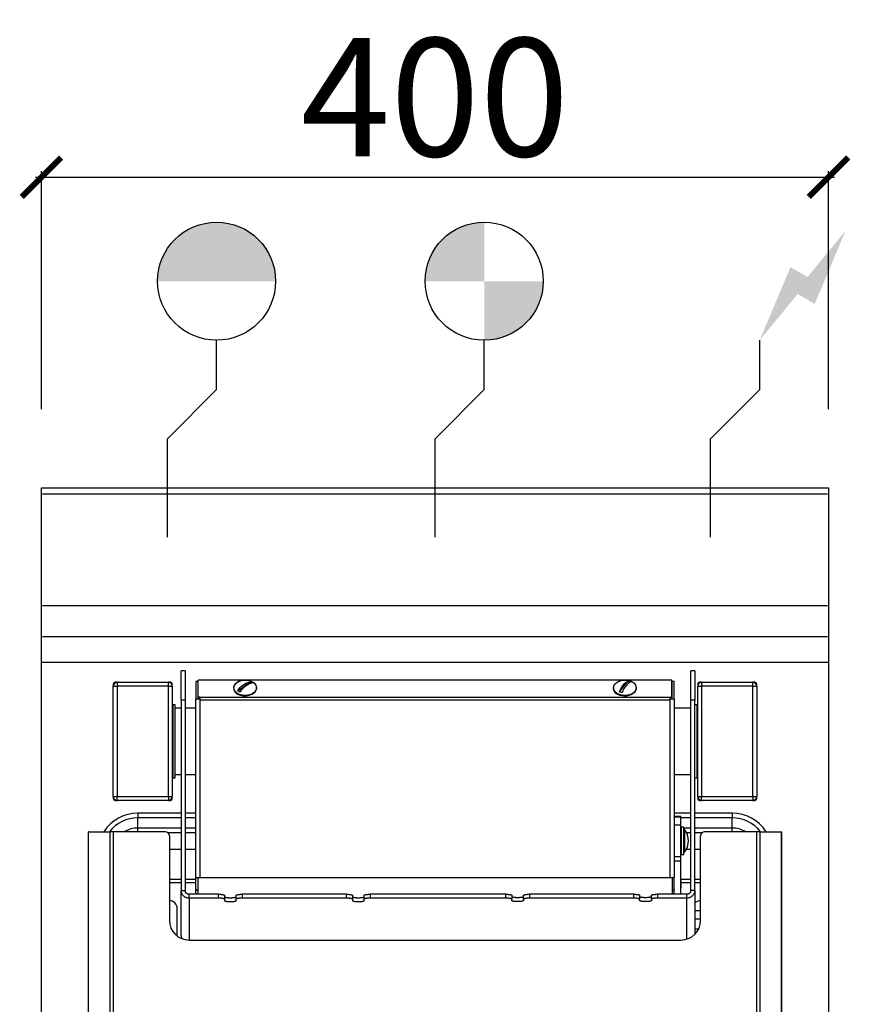
# Model space of a CAD drawing. Units: millimetres. Extents: x -11 to 411, y -918 to 238.
# Drawn here: x -11 to 411, y -262 to 238 of the extents above; entities that cross this region are included whole.
import ezdxf

# ---------------------------------------------------------------- set-up
doc = ezdxf.new("R2010")
doc.units = ezdxf.units.MM
for name, color, linetype in [('CAP-CELTIC-2D', 96, 'Continuous'), ('CAP-DESSIN-COTATION', 150, 'Continuous'), ('CAP-RESERVATIONS-EAU', 5, 'Continuous'), ('CAP-RESERVATIONS-ELEC', 1, 'Continuous'), ('CAP-RESERVATIONS-EU', 6, 'Continuous')]:
    doc.layers.add(name, color=color, linetype=linetype)
doc.styles.get("Standard").update_dxf_attribs({"font": 'arial.ttf'})
doc.dimstyles.new('CAPIC-COT-Metric', dxfattribs={"dimtxt": 60, "dimasz": 20, "dimexe": 3, "dimexo": 40, "dimgap": 10, "dimtad": 1, "dimdec": 0, "dimrnd": 0.5, "dimzin": 3, "dimdsep": 46, "dimtxsty": 'Standard', "dimblk": 'ARCHTICK', "dimcen": 3, "dimdle": 3, "dimadec": 0, "dimazin": 2, "dimtfac": 1, "dimtdec": 0, "dimtofl": 0, "dimtmove": 0, "dimatfit": 3, "dimfxl": 1, "dimfrac": 1, "dimtolj": 1, "dimtzin": 0, "dimarcsym": 0})

# ---------------------------------------------------------------- blocks, each defined once
blk = doc.blocks.new('_ArchTick')
at = {"color": 0, "linetype": 'ByBlock', "const_width": 0.15}
blk.add_lwpolyline([(-0.5, -0.5), (0.5, 0.5)], dxfattribs=at)
blk = doc.blocks.new('*D4')
at = {"layer": 'CAP-DESSIN-COTATION', "color": 0, "lineweight": -2, "transparency": 16777216}
for p, q in [((0, 40), (0, 160.82)), ((400, 40), (400, 160.82)), ((-3, 157.82), (403, 157.82))]:
    blk.add_line(p, q, dxfattribs=at)
at = {"layer": 'Defpoints', "color": 0, "transparency": 16777216}
for p in [(400, 157.82), (0, 0), (400, 0)]:
    blk.add_point(p, dxfattribs=at)
at = {"layer": 'CAP-DESSIN-COTATION', "color": 0, "lineweight": -2, "transparency": 16777216, "xscale": 20, "yscale": 20, "zscale": 20, "rotation": 180}
blk.add_blockref('_ArchTick', (0, 157.82), dxfattribs=at)
at = {"layer": 'CAP-DESSIN-COTATION', "color": 0, "lineweight": -2, "transparency": 16777216, "xscale": 20, "yscale": 20, "zscale": 20}
blk.add_blockref('_ArchTick', (400, 157.82), dxfattribs=at)
at = {"layer": 'CAP-DESSIN-COTATION', "color": 0, "transparency": 16777216, "insert": (200, 198.46), "char_height": 60, "attachment_point": 5}
blk.add_mtext('\\A1;400', dxfattribs=at)

msp = doc.modelspace()

# ---------------------------------------------------------------- hatches: boundary and pattern name
at = {"layer": 'CAP-RESERVATIONS-EAU', "linetype": 'Continuous'}
msp.add_hatch(color=256, dxfattribs=at).paths.add_polyline_path([(119, 105, 1), (59, 105)])
at = {"layer": 'CAP-RESERVATIONS-ELEC', "linetype": 'Continuous'}
msp.add_hatch(color=256, dxfattribs=at).paths.add_polyline_path([(408.66, 130.62), (389.33, 107.14), (380.67, 112.14), (365, 75), (384.33, 98.48), (392.99, 93.48)])
at = {"layer": 'CAP-RESERVATIONS-EU', "linetype": 'Continuous'}
h = msp.add_hatch(color=256, dxfattribs=at)
h.paths.add_polyline_path([(225, 135, 0.414214), (195, 105), (225, 105)])
h.paths.add_polyline_path([(255, 105), (225, 105), (225, 75, 0.414214)])

# ---------------------------------------------------------------- linework, layer by layer
at = {"layer": 'CAP-CELTIC-2D', "linetype": 'Continuous'}
for p, q in [((0.5, 0), (399.5, 0)), ((0.5, 0), (4, 0)), ((4, 0), (396, 0)), ((24, 0), (29, 0)), ((371, 0), (376, 0)), ((0.5, -3.02), (399.5, -3.02)), ((396, 0), (399.5, 0)), ((0.5, -59.69), (399.5, -59.69)), ((0.5, -75.4), (399.5, -75.4)), ((400, -88.65), (0, -88.65)), ((71, -107.75), (71, -92.93)), ((73, -92.93), (71, -92.93)), ((73, -92.93), (73, -107.75)), ((330, -107.75), (330, -92.93)), ((332, -92.93), (330, -92.93)), ((332, -92.93), (332, -107.75)), ((36.5, -99.75), (36.5, -100.75)), ((38.5, -98.75), (37.5, -98.75)), ((38.5, -98.75), (38.5, -100.75)), ((38.5, -98.75), (64.5, -98.75)), ((64.5, -100.75), (64.5, -98.75)), ((65.5, -98.75), (64.5, -98.75)), ((66.5, -100.75), (66.5, -99.75)), ((79.5, -98.39), (78.5, -98.39)), ((78.5, -98.39), (78.5, -107.37)), ((79.5, -98.39), (79.5, -107.37)), ((320.4, -97.6), (79.6, -97.6)), ((79.6, -106.3), (79.6, -97.6)), ((99.85, -103.01), (106.19, -98.46)), ((293.77, -103.55), (298.07, -98.1)), ((320.4, -106.3), (320.4, -97.6)), ((321.5, -98.39), (320.5, -98.39)), ((320.5, -107.37), (320.5, -98.39)), ((321.5, -107.37), (321.5, -98.39)), ((333.5, -99.75), (333.5, -100.75)), ((335.5, -98.75), (334.5, -98.75)), ((335.5, -98.75), (335.5, -100.75)), ((335.5, -98.75), (361.5, -98.75)), ((361.5, -100.75), (361.5, -98.75)), ((362.5, -98.75), (361.5, -98.75)), ((363.5, -100.75), (363.5, -99.75)), ((36.5, -156.75), (36.5, -100.75)), ((36.5, -100.75), (38.5, -100.75)), ((38.5, -100.75), (38.5, -156.75)), ((64.5, -100.75), (38.5, -100.75)), ((64.5, -156.75), (64.5, -100.75)), ((64.5, -100.75), (66.5, -100.75)), ((66.5, -100.75), (66.5, -156.75)), ((333.5, -156.75), (333.5, -100.75)), ((333.5, -100.75), (335.5, -100.75)), ((335.5, -100.75), (335.5, -156.75)), ((361.5, -100.75), (335.5, -100.75)), ((361.5, -156.75), (361.5, -100.75)), ((361.5, -100.75), (363.5, -100.75)), ((363.5, -100.75), (363.5, -156.75)), ((71, -107.75), (71, -204.47)), ((73, -107.75), (71, -107.75)), ((73, -107.75), (73, -204.47)), ((78.5, -197.87), (78.5, -107.37)), ((78.5, -107.37), (78.77, -107.37)), ((80.5, -107.37), (78.77, -107.37)), ((79.6, -106.3), (79.6, -107.07)), ((80.5, -106.3), (79.6, -106.3)), ((80.5, -107.07), (79.6, -107.07)), ((80, -107.37), (80, -107.07)), ((80.5, -106.3), (80.5, -107.37)), ((80.5, -106.3), (319.5, -106.3)), ((80.5, -107.37), (80.5, -107.83)), ((319.5, -107.83), (80.5, -107.83)), ((80.5, -107.83), (80.5, -197.87)), ((319.5, -107.37), (319.5, -106.3)), ((319.5, -106.3), (320.4, -106.3)), ((319.5, -107.07), (320.4, -107.07)), ((319.5, -107.83), (319.5, -107.37)), ((321.23, -107.37), (319.5, -107.37)), ((319.5, -197.87), (319.5, -107.83)), ((320, -107.07), (320, -107.37)), ((320.4, -106.3), (320.4, -107.07)), ((321.5, -107.37), (321.23, -107.37)), ((321.5, -107.37), (321.5, -197.87)), ((330, -204.47), (330, -107.75)), ((332, -107.75), (330, -107.75)), ((332, -204.47), (332, -107.75)), ((67, -112.75), (66.5, -112.75)), ((67, -147.25), (67, -110.25)), ((68, -110.25), (67, -110.25)), ((68, -147.25), (68, -110.25)), ((71, -111.9), (68, -111.9)), ((78.5, -111.9), (73, -111.9)), ((330, -111.9), (321.5, -111.9)), ((333, -110.25), (332, -110.25)), ((333, -110.25), (333, -145.14)), ((333.5, -112.75), (333, -112.75)), ((66.5, -144.75), (67, -144.75)), ((333, -144.75), (333.5, -144.75)), ((67, -147.25), (68, -147.25)), ((68, -145.6), (71, -145.6)), ((73, -145.6), (78.5, -145.6)), ((321.5, -145.6), (330, -145.6)), ((332, -147.25), (333, -147.25)), ((333, -145.14), (333, -147.25)), ((36.5, -156.75), (38.5, -156.75)), ((36.5, -156.75), (36.5, -157.75)), ((37.5, -158.75), (38.5, -158.75)), ((38.5, -156.75), (64.5, -156.75)), ((38.5, -158.75), (38.5, -156.75)), ((64.5, -158.75), (38.5, -158.75)), ((64.5, -156.75), (66.5, -156.75)), ((64.5, -156.75), (64.5, -158.75)), ((64.5, -158.75), (65.5, -158.75)), ((66.5, -157.75), (66.5, -156.75)), ((333.5, -156.75), (335.5, -156.75)), ((333.5, -156.75), (333.5, -157.75)), ((334.5, -158.75), (335.5, -158.75)), ((335.5, -156.75), (361.5, -156.75)), ((335.5, -158.75), (335.5, -156.75)), ((361.5, -158.75), (335.5, -158.75)), ((361.5, -156.75), (363.5, -156.75)), ((361.5, -156.75), (361.5, -158.75)), ((361.5, -158.75), (362.5, -158.75)), ((363.5, -157.75), (363.5, -156.75)), ((71, -165.18), (49, -165.18)), ((49, -165.18), (49, -167.55)), ((71, -167.55), (49, -167.55)), ((49, -172.75), (49, -167.55)), ((78.5, -165.18), (73, -165.18)), ((78.5, -167.55), (73, -167.55)), ((330, -165.18), (321.5, -165.18)), ((321.5, -166.8), (325, -166.8)), ((321.5, -167.12), (325, -167.12)), ((325, -167.12), (325, -166.8)), ((325, -171.25), (325, -167.12)), ((330, -167.55), (325, -167.55)), ((351, -165.18), (332, -165.18)), ((351, -167.55), (332, -167.55)), ((351, -165.18), (351, -167.55)), ((351, -172.75), (351, -167.55)), ((23.97, -174.65), (23.68, -174.65)), ((23.68, -174.65), (23.68, -718.33)), ((23.97, -717.83), (23.97, -174.65)), ((23.97, -174.65), (35, -174.65)), ((31.05, -174.65), (31.76, -174.65)), ((35, -707.23), (35, -174.65)), ((36.41, -174.65), (35, -174.65)), ((36.41, -174.65), (36.41, -707.23)), ((63, -174.65), (36.41, -174.65)), ((71, -172.75), (49, -172.75)), ((49, -174.65), (49, -172.75)), ((78.5, -172.75), (73, -172.75)), ((325, -171.25), (321.5, -171.25)), ((325, -187.17), (325, -171.25)), ((325.2, -172.75), (325, -172.75)), ((325.2, -173.25), (325, -173.25)), ((325.2, -186.25), (325.2, -172.25)), ((326.4, -172.25), (325.2, -172.25)), ((326.4, -186.25), (326.4, -172.25)), ((330, -172.75), (326.4, -172.75)), ((326.86, -173.41), (326.86, -173.42)), ((326.86, -173.42), (326.86, -185.09)), ((327.5, -174.57), (327.5, -174.46)), ((351, -172.75), (332, -172.75)), ((363.59, -174.65), (337, -174.65)), ((351, -174.65), (351, -172.75)), ((363.59, -707.23), (363.59, -174.65)), ((365, -174.65), (363.59, -174.65)), ((365, -174.65), (365, -707.23)), ((365, -174.65), (376.03, -174.65)), ((368.24, -174.65), (368.95, -174.65)), ((376.03, -717.83), (376.03, -174.65)), ((376.03, -174.65), (376.32, -174.65)), ((376.32, -718.33), (376.32, -174.65)), ((71, -175.12), (64.28, -175.12)), ((65, -176.65), (65, -219.65)), ((78.5, -175.12), (73, -175.12)), ((330, -175.12), (327.82, -175.12)), ((335.72, -175.12), (332, -175.12)), ((335, -219.65), (335, -176.65)), ((71, -183.65), (65, -183.65)), ((78.5, -183.65), (73, -183.65)), ((327.5, -184.04), (327.5, -184)), ((330, -183.65), (327.68, -183.65)), ((335, -183.65), (332, -183.65)), ((321.5, -187.17), (325, -187.17)), ((325, -189.64), (321.5, -189.64)), ((325, -185.25), (325.2, -185.25)), ((325, -189.64), (325, -187.17)), ((325, -206.41), (325, -189.64)), ((325.2, -186.25), (326.4, -186.25)), ((65, -198.65), (71, -198.65)), ((73, -198.65), (78.5, -198.65)), ((78.5, -197.87), (78.71, -197.87)), ((78.5, -204.08), (78.5, -197.87)), ((78.71, -197.87), (79.5, -197.87)), ((79.5, -197.87), (79.5, -206.41)), ((79.5, -197.87), (80.5, -197.87)), ((80.5, -197.87), (319.5, -197.87)), ((319.5, -197.87), (320.5, -197.87)), ((320.5, -197.87), (320.5, -206.41)), ((320.5, -197.87), (321.29, -197.87)), ((321.5, -197.87), (321.29, -197.87)), ((321.5, -204.08), (321.5, -197.87)), ((325, -198.65), (330, -198.65)), ((325, -199.5), (325, -203.21)), ((332, -198.65), (335, -198.65)), ((71, -200.65), (65, -200.65)), ((71, -204.47), (73, -204.47)), ((71, -227.3), (71, -204.47)), ((78.5, -200.65), (73, -200.65)), ((78.5, -204.08), (79.5, -204.08)), ((78.5, -204.08), (78.5, -204.38)), ((78.5, -204.38), (79.5, -204.38)), ((78.5, -206.41), (78.5, -204.38)), ((321.5, -204.08), (320.5, -204.08)), ((321.5, -204.38), (320.5, -204.38)), ((321.5, -204.08), (321.5, -204.38)), ((321.5, -206.41), (321.5, -204.38)), ((330, -200.65), (325, -200.65)), ((332, -204.47), (330, -204.47)), ((335, -200.65), (332, -200.65)), ((332, -204.47), (332, -226.79)), ((75, -208.38), (75, -206.41)), ((90, -206.41), (75, -206.41)), ((90, -208.38), (75, -208.38)), ((75, -208.38), (75, -229.65)), ((90, -208.38), (90, -206.41)), ((93, -206.93), (93, -208.9)), ((93, -208.9), (93, -209.59)), ((99, -208.9), (99, -206.93)), ((99, -209.59), (99, -208.9)), ((102, -206.41), (102, -208.38)), ((155, -206.41), (102, -206.41)), ((155, -208.38), (102, -208.38)), ((155, -208.38), (155, -206.41)), ((158, -206.93), (158, -208.9)), ((158, -208.9), (158, -209.59)), ((164, -208.9), (164, -206.93)), ((164, -209.59), (164, -208.9)), ((167, -206.41), (167, -208.38)), ((236, -206.41), (167, -206.41)), ((236, -208.38), (167, -208.38)), ((236, -208.38), (236, -206.41)), ((239, -206.93), (239, -208.9)), ((239, -209.59), (239, -208.9)), ((245, -208.9), (245, -206.93)), ((245, -208.9), (245, -209.59)), ((248, -206.41), (248, -208.38)), ((301, -206.41), (248, -206.41)), ((301, -208.38), (248, -208.38)), ((301, -208.38), (301, -206.41)), ((304, -206.93), (304, -208.9)), ((304, -209.59), (304, -208.9)), ((310, -208.9), (310, -206.93)), ((310, -208.9), (310, -209.59)), ((313, -206.41), (313, -208.38)), ((328, -206.41), (313, -206.41)), ((328, -208.38), (313, -208.38)), ((328, -208.38), (328, -206.41)), ((328, -229.19), (328, -208.38)), ((69, -227.65), (69, -213.65)), ((332, -214.59), (335, -214.59)), ((332, -218.92), (335, -218.92)), ((332, -224.02), (333.99, -224.02)), ((75, -229.65), (325, -229.65))]:
    msp.add_line(p, q, dxfattribs=at)
for points in [[(114.15, -835), (0, -835), (0, 0), (400, 0), (400, -835), (215.47, -835)], [(106.19, -98.46), (106.49, -98.61), (106.77, -98.77), (107.04, -98.94), (107.28, -99.12)], [(298.07, -98.1), (298.42, -98.19), (298.76, -98.3), (299.08, -98.42), (299.39, -98.56)], [(100.98, -103.64), (100.67, -103.5), (100.38, -103.35), (100.1, -103.19), (99.85, -103.01)], [(295.12, -103.97), (294.77, -103.89), (294.42, -103.79), (294.09, -103.68), (293.77, -103.55)], [(75, -208.38), (74.69, -208.36), (74.37, -208.33), (74.07, -208.27), (73.76, -208.18), (73.47, -208.08), (73.18, -207.95), (72.91, -207.8), (72.65, -207.63), (72.4, -207.44), (72.17, -207.23), (71.96, -207.01), (71.76, -206.76), (71.59, -206.51), (71.44, -206.24), (71.3, -205.96), (71.2, -205.67), (71.11, -205.38), (71.05, -205.08), (71.01, -204.77), (71, -204.47)], [(75, -206.41), (74.84, -206.4), (74.69, -206.38), (74.53, -206.35), (74.38, -206.31), (74.23, -206.26), (74.09, -206.19), (73.96, -206.12), (73.82, -206.04), (73.7, -205.94), (73.59, -205.84), (73.48, -205.73), (73.38, -205.61), (73.29, -205.48), (73.22, -205.35), (73.15, -205.21), (73.1, -205.07), (73.06, -204.92), (73.02, -204.77), (73.01, -204.62), (73, -204.47)], [(332, -204.47), (331.99, -204.77), (331.95, -205.08), (331.89, -205.38), (331.8, -205.67), (331.7, -205.96), (331.56, -206.24), (331.41, -206.51), (331.24, -206.76), (331.04, -207.01), (330.83, -207.23), (330.6, -207.44), (330.35, -207.63), (330.09, -207.8), (329.82, -207.95), (329.53, -208.08), (329.24, -208.18), (328.93, -208.27), (328.63, -208.33), (328.31, -208.36), (328, -208.38)], [(330, -204.47), (329.99, -204.62), (329.98, -204.77), (329.94, -204.92), (329.9, -205.07), (329.85, -205.21), (329.78, -205.35), (329.71, -205.48), (329.62, -205.61), (329.52, -205.73), (329.41, -205.84), (329.3, -205.94), (329.18, -206.04), (329.04, -206.12), (328.91, -206.19), (328.77, -206.26), (328.62, -206.31), (328.47, -206.35), (328.31, -206.38), (328.16, -206.4), (328, -206.41)], [(90, -206.41), (90.24, -206.41), (90.47, -206.41), (90.7, -206.42), (90.93, -206.43), (91.15, -206.45), (91.36, -206.46), (91.57, -206.48), (91.76, -206.51), (91.95, -206.53), (92.12, -206.56), (92.28, -206.59), (92.43, -206.62), (92.56, -206.65), (92.67, -206.69), (92.77, -206.73), (92.85, -206.77), (92.92, -206.81), (92.96, -206.85), (92.99, -206.89), (93, -206.93)], [(93, -208.9), (92.99, -208.86), (92.96, -208.82), (92.92, -208.77), (92.85, -208.74), (92.77, -208.7), (92.67, -208.66), (92.56, -208.62), (92.43, -208.59), (92.28, -208.56), (92.12, -208.53), (91.95, -208.5), (91.76, -208.48), (91.57, -208.45), (91.36, -208.43), (91.15, -208.42), (90.93, -208.4), (90.7, -208.39), (90.47, -208.38), (90.24, -208.38), (90, -208.38)], [(93, -207.62), (93.01, -207.66), (93.04, -207.7), (93.08, -207.74), (93.15, -207.78), (93.23, -207.82), (93.33, -207.86), (93.44, -207.89), (93.57, -207.93), (93.72, -207.96), (93.88, -207.99), (94.05, -208.02), (94.24, -208.04), (94.43, -208.07), (94.64, -208.09), (94.85, -208.1), (95.07, -208.12), (95.3, -208.13), (95.53, -208.14), (95.76, -208.14), (96, -208.14), (96.24, -208.14), (96.47, -208.14), (96.7, -208.13), (96.93, -208.12), (97.15, -208.1), (97.36, -208.09), (97.57, -208.07), (97.76, -208.04), (97.95, -208.02), (98.12, -207.99), (98.28, -207.96), (98.43, -207.93), (98.56, -207.89), (98.67, -207.86), (98.77, -207.82), (98.85, -207.78), (98.92, -207.74), (98.96, -207.7), (98.99, -207.66), (99, -207.62)], [(93, -209.59), (93.01, -209.63), (93.04, -209.67), (93.08, -209.71), (93.15, -209.75), (93.23, -209.79), (93.33, -209.83), (93.44, -209.86), (93.57, -209.9), (93.72, -209.93), (93.88, -209.96), (94.05, -209.99), (94.24, -210.01), (94.43, -210.04), (94.64, -210.06), (94.85, -210.07), (95.07, -210.09), (95.3, -210.1), (95.53, -210.11), (95.76, -210.11), (96, -210.11), (96.24, -210.11), (96.47, -210.11), (96.7, -210.1), (96.93, -210.09), (97.15, -210.07), (97.36, -210.06), (97.57, -210.04), (97.76, -210.01), (97.95, -209.99), (98.12, -209.96), (98.28, -209.93), (98.43, -209.9), (98.56, -209.86), (98.67, -209.83), (98.77, -209.79), (98.85, -209.75), (98.92, -209.71), (98.96, -209.67), (98.99, -209.63), (99, -209.59)], [(99, -206.93), (99.01, -206.89), (99.04, -206.85), (99.08, -206.81), (99.15, -206.77), (99.23, -206.73), (99.33, -206.69), (99.44, -206.65), (99.57, -206.62), (99.72, -206.59), (99.88, -206.56), (100.05, -206.53), (100.24, -206.51), (100.43, -206.48), (100.64, -206.46), (100.85, -206.45), (101.07, -206.43), (101.3, -206.42), (101.53, -206.41), (101.76, -206.41), (102, -206.41)], [(102, -208.38), (101.76, -208.38), (101.53, -208.38), (101.3, -208.39), (101.07, -208.4), (100.85, -208.42), (100.64, -208.43), (100.43, -208.45), (100.24, -208.48), (100.05, -208.5), (99.88, -208.53), (99.72, -208.56), (99.57, -208.59), (99.44, -208.62), (99.33, -208.66), (99.23, -208.7), (99.15, -208.74), (99.08, -208.77), (99.04, -208.82), (99.01, -208.86), (99, -208.9)], [(155, -206.41), (155.24, -206.41), (155.47, -206.41), (155.7, -206.42), (155.93, -206.43), (156.15, -206.45), (156.36, -206.46), (156.57, -206.48), (156.76, -206.51), (156.95, -206.53), (157.12, -206.56), (157.28, -206.59), (157.43, -206.62), (157.56, -206.65), (157.67, -206.69), (157.77, -206.73), (157.85, -206.77), (157.92, -206.81), (157.96, -206.85), (157.99, -206.89), (158, -206.93)], [(158, -208.9), (157.99, -208.86), (157.96, -208.82), (157.92, -208.77), (157.85, -208.74), (157.77, -208.7), (157.67, -208.66), (157.56, -208.62), (157.43, -208.59), (157.28, -208.56), (157.12, -208.53), (156.95, -208.5), (156.76, -208.48), (156.57, -208.45), (156.36, -208.43), (156.15, -208.42), (155.93, -208.4), (155.7, -208.39), (155.47, -208.38), (155.24, -208.38), (155, -208.38)], [(158, -207.62), (158.01, -207.66), (158.04, -207.7), (158.08, -207.74), (158.15, -207.78), (158.23, -207.82), (158.33, -207.86), (158.44, -207.89), (158.57, -207.93), (158.72, -207.96), (158.88, -207.99), (159.05, -208.02), (159.24, -208.04), (159.43, -208.07), (159.64, -208.09), (159.85, -208.1), (160.07, -208.12), (160.3, -208.13), (160.53, -208.14), (160.76, -208.14), (161, -208.14), (161.24, -208.14), (161.47, -208.14), (161.7, -208.13), (161.93, -208.12), (162.15, -208.1), (162.36, -208.09), (162.57, -208.07), (162.76, -208.04), (162.95, -208.02), (163.12, -207.99), (163.28, -207.96), (163.43, -207.93), (163.56, -207.89), (163.67, -207.86), (163.77, -207.82), (163.85, -207.78), (163.92, -207.74), (163.96, -207.7), (163.99, -207.66), (164, -207.62)], [(158, -209.59), (158.01, -209.63), (158.04, -209.67), (158.08, -209.71), (158.15, -209.75), (158.23, -209.79), (158.33, -209.83), (158.44, -209.86), (158.57, -209.9), (158.72, -209.93), (158.88, -209.96), (159.05, -209.99), (159.24, -210.01), (159.43, -210.04), (159.64, -210.06), (159.85, -210.07), (160.07, -210.09), (160.3, -210.1), (160.53, -210.11), (160.76, -210.11), (161, -210.11), (161.24, -210.11), (161.47, -210.11), (161.7, -210.1), (161.93, -210.09), (162.15, -210.07), (162.36, -210.06), (162.57, -210.04), (162.76, -210.01), (162.95, -209.99), (163.12, -209.96), (163.28, -209.93), (163.43, -209.9), (163.56, -209.86), (163.67, -209.83), (163.77, -209.79), (163.85, -209.75), (163.92, -209.71), (163.96, -209.67), (163.99, -209.63), (164, -209.59)], [(164, -206.93), (164.01, -206.89), (164.04, -206.85), (164.08, -206.81), (164.15, -206.77), (164.23, -206.73), (164.33, -206.69), (164.44, -206.65), (164.57, -206.62), (164.72, -206.59), (164.88, -206.56), (165.05, -206.53), (165.24, -206.51), (165.43, -206.48), (165.64, -206.46), (165.85, -206.45), (166.07, -206.43), (166.3, -206.42), (166.53, -206.41), (166.76, -206.41), (167, -206.41)], [(167, -208.38), (166.76, -208.38), (166.53, -208.38), (166.3, -208.39), (166.07, -208.4), (165.85, -208.42), (165.64, -208.43), (165.43, -208.45), (165.24, -208.48), (165.05, -208.5), (164.88, -208.53), (164.72, -208.56), (164.57, -208.59), (164.44, -208.62), (164.33, -208.66), (164.23, -208.7), (164.15, -208.74), (164.08, -208.77), (164.04, -208.82), (164.01, -208.86), (164, -208.9)], [(236, -206.41), (236.24, -206.41), (236.47, -206.41), (236.7, -206.42), (236.93, -206.43), (237.15, -206.45), (237.36, -206.46), (237.57, -206.48), (237.76, -206.51), (237.95, -206.53), (238.12, -206.56), (238.28, -206.59), (238.43, -206.62), (238.56, -206.65), (238.67, -206.69), (238.77, -206.73), (238.85, -206.77), (238.92, -206.81), (238.96, -206.85), (238.99, -206.89), (239, -206.93)], [(239, -208.9), (238.99, -208.86), (238.96, -208.82), (238.92, -208.77), (238.85, -208.74), (238.77, -208.7), (238.67, -208.66), (238.56, -208.62), (238.43, -208.59), (238.28, -208.56), (238.12, -208.53), (237.95, -208.5), (237.76, -208.48), (237.57, -208.45), (237.36, -208.43), (237.15, -208.42), (236.93, -208.4), (236.7, -208.39), (236.47, -208.38), (236.24, -208.38), (236, -208.38)], [(245, -207.62), (244.99, -207.66), (244.96, -207.7), (244.92, -207.74), (244.85, -207.78), (244.77, -207.82), (244.67, -207.86), (244.56, -207.89), (244.43, -207.93), (244.28, -207.96), (244.12, -207.99), (243.95, -208.02), (243.76, -208.04), (243.57, -208.07), (243.36, -208.09), (243.15, -208.1), (242.93, -208.12), (242.7, -208.13), (242.47, -208.14), (242.24, -208.14), (242, -208.14), (241.76, -208.14), (241.53, -208.14), (241.3, -208.13), (241.07, -208.12), (240.85, -208.1), (240.64, -208.09), (240.43, -208.07), (240.24, -208.04), (240.05, -208.02), (239.88, -207.99), (239.72, -207.96), (239.57, -207.93), (239.44, -207.89), (239.33, -207.86), (239.23, -207.82), (239.15, -207.78), (239.08, -207.74), (239.04, -207.7), (239.01, -207.66), (239, -207.62)], [(245, -209.59), (244.99, -209.63), (244.96, -209.67), (244.92, -209.71), (244.85, -209.75), (244.77, -209.79), (244.67, -209.83), (244.56, -209.86), (244.43, -209.9), (244.28, -209.93), (244.12, -209.96), (243.95, -209.99), (243.76, -210.01), (243.57, -210.04), (243.36, -210.06), (243.15, -210.07), (242.93, -210.09), (242.7, -210.1), (242.47, -210.11), (242.24, -210.11), (242, -210.11), (241.76, -210.11), (241.53, -210.11), (241.3, -210.1), (241.07, -210.09), (240.85, -210.07), (240.64, -210.06), (240.43, -210.04), (240.24, -210.01), (240.05, -209.99), (239.88, -209.96), (239.72, -209.93), (239.57, -209.9), (239.44, -209.86), (239.33, -209.83), (239.23, -209.79), (239.15, -209.75), (239.08, -209.71), (239.04, -209.67), (239.01, -209.63), (239, -209.59)], [(245, -206.93), (245.01, -206.89), (245.04, -206.85), (245.08, -206.81), (245.15, -206.77), (245.23, -206.73), (245.33, -206.69), (245.44, -206.65), (245.57, -206.62), (245.72, -206.59), (245.88, -206.56), (246.05, -206.53), (246.24, -206.51), (246.43, -206.48), (246.64, -206.46), (246.85, -206.45), (247.07, -206.43), (247.3, -206.42), (247.53, -206.41), (247.76, -206.41), (248, -206.41)], [(248, -208.38), (247.76, -208.38), (247.53, -208.38), (247.3, -208.39), (247.07, -208.4), (246.85, -208.42), (246.64, -208.43), (246.43, -208.45), (246.24, -208.48), (246.05, -208.5), (245.88, -208.53), (245.72, -208.56), (245.57, -208.59), (245.44, -208.62), (245.33, -208.66), (245.23, -208.7), (245.15, -208.74), (245.08, -208.77), (245.04, -208.82), (245.01, -208.86), (245, -208.9)], [(301, -206.41), (301.24, -206.41), (301.47, -206.41), (301.7, -206.42), (301.93, -206.43), (302.15, -206.45), (302.36, -206.46), (302.57, -206.48), (302.76, -206.51), (302.95, -206.53), (303.12, -206.56), (303.28, -206.59), (303.43, -206.62), (303.56, -206.65), (303.67, -206.69), (303.77, -206.73), (303.85, -206.77), (303.92, -206.81), (303.96, -206.85), (303.99, -206.89), (304, -206.93)], [(304, -208.9), (303.99, -208.86), (303.96, -208.82), (303.92, -208.77), (303.85, -208.74), (303.77, -208.7), (303.67, -208.66), (303.56, -208.62), (303.43, -208.59), (303.28, -208.56), (303.12, -208.53), (302.95, -208.5), (302.76, -208.48), (302.57, -208.45), (302.36, -208.43), (302.15, -208.42), (301.93, -208.4), (301.7, -208.39), (301.47, -208.38), (301.24, -208.38), (301, -208.38)], [(310, -207.62), (309.99, -207.66), (309.96, -207.7), (309.92, -207.74), (309.85, -207.78), (309.77, -207.82), (309.67, -207.86), (309.56, -207.89), (309.43, -207.93), (309.28, -207.96), (309.12, -207.99), (308.95, -208.02), (308.76, -208.04), (308.57, -208.07), (308.36, -208.09), (308.15, -208.1), (307.93, -208.12), (307.7, -208.13), (307.47, -208.14), (307.24, -208.14), (307, -208.14), (306.76, -208.14), (306.53, -208.14), (306.3, -208.13), (306.07, -208.12), (305.85, -208.1), (305.64, -208.09), (305.43, -208.07), (305.24, -208.04), (305.05, -208.02), (304.88, -207.99), (304.72, -207.96), (304.57, -207.93), (304.44, -207.89), (304.33, -207.86), (304.23, -207.82), (304.15, -207.78), (304.08, -207.74), (304.04, -207.7), (304.01, -207.66), (304, -207.62)], [(310, -209.59), (309.99, -209.63), (309.96, -209.67), (309.92, -209.71), (309.85, -209.75), (309.77, -209.79), (309.67, -209.83), (309.56, -209.86), (309.43, -209.9), (309.28, -209.93), (309.12, -209.96), (308.95, -209.99), (308.76, -210.01), (308.57, -210.04), (308.36, -210.06), (308.15, -210.07), (307.93, -210.09), (307.7, -210.1), (307.47, -210.11), (307.24, -210.11), (307, -210.11), (306.76, -210.11), (306.53, -210.11), (306.3, -210.1), (306.07, -210.09), (305.85, -210.07), (305.64, -210.06), (305.43, -210.04), (305.24, -210.01), (305.05, -209.99), (304.88, -209.96), (304.72, -209.93), (304.57, -209.9), (304.44, -209.86), (304.33, -209.83), (304.23, -209.79), (304.15, -209.75), (304.08, -209.71), (304.04, -209.67), (304.01, -209.63), (304, -209.59)], [(310, -206.93), (310.01, -206.89), (310.04, -206.85), (310.08, -206.81), (310.15, -206.77), (310.23, -206.73), (310.33, -206.69), (310.44, -206.65), (310.57, -206.62), (310.72, -206.59), (310.88, -206.56), (311.05, -206.53), (311.24, -206.51), (311.43, -206.48), (311.64, -206.46), (311.85, -206.45), (312.07, -206.43), (312.3, -206.42), (312.53, -206.41), (312.76, -206.41), (313, -206.41)], [(313, -208.38), (312.76, -208.38), (312.53, -208.38), (312.3, -208.39), (312.07, -208.4), (311.85, -208.42), (311.64, -208.43), (311.43, -208.45), (311.24, -208.48), (311.05, -208.5), (310.88, -208.53), (310.72, -208.56), (310.57, -208.59), (310.44, -208.62), (310.33, -208.66), (310.23, -208.7), (310.15, -208.74), (310.08, -208.77), (310.04, -208.82), (310.01, -208.86), (310, -208.9)], [(71, -227.3), (71.01, -227.51), (71.02, -227.73), (71.05, -227.94), (71.09, -228.15), (71.14, -228.36), (71.21, -228.56), (71.28, -228.77), (71.36, -228.96)]]:
    msp.add_lwpolyline(points, dxfattribs=at)
for points in [[(102.87, -97.78, 0.312277), (97.62, -101.11, 0.379316), (100.5, -105.05, 0.301611), (108.86, -103.37, 0.489217), (107.43, -98.73)], [(99.85, -103.01, -0.19916), (105.85, -98.51), (106.19, -98.46)], [(293.77, -103.55, -0.158824), (297.61, -98.31), (297.84, -98.2), (298.07, -98.1)], [(299.39, -98.56, 0.183684), (295.37, -103.44), (295.24, -103.7), (295.12, -103.97)]]:
    msp.add_lwpolyline(points, format="xyb", dxfattribs=at)
for points in [[(97.66, -101.51), (97.69, -101.84), (97.75, -102.16), (97.86, -102.48), (98.02, -102.79), (98.21, -103.09), (98.45, -103.39), (98.72, -103.66), (99.03, -103.92), (99.37, -104.16), (99.75, -104.38), (100.15, -104.58), (100.58, -104.76), (101.03, -104.91), (101.5, -105.03), (101.99, -105.13), (102.49, -105.2), (102.99, -105.25), (103.5, -105.26), (104.01, -105.25), (104.51, -105.2), (105.01, -105.13), (105.5, -105.03), (105.97, -104.91), (106.42, -104.76), (106.85, -104.58), (107.25, -104.38), (107.63, -104.16), (107.97, -103.92), (108.28, -103.66), (108.55, -103.39), (108.79, -103.09), (108.98, -102.79), (109.14, -102.48), (109.25, -102.16), (109.31, -101.84), (109.34, -101.51), (109.31, -101.18), (109.25, -100.86), (109.14, -100.54), (108.98, -100.23), (108.79, -99.92), (108.55, -99.63), (108.28, -99.36), (107.97, -99.1), (107.63, -98.86), (107.25, -98.64), (106.85, -98.44), (106.42, -98.26), (105.97, -98.11), (105.5, -97.98), (105.01, -97.89), (104.51, -97.81), (104.01, -97.77), (103.5, -97.76), (102.99, -97.77), (102.49, -97.81), (101.99, -97.89), (101.5, -97.98), (101.03, -98.11), (100.58, -98.26), (100.15, -98.44), (99.75, -98.64), (99.37, -98.86), (99.03, -99.1), (98.72, -99.36), (98.45, -99.63), (98.21, -99.92), (98.02, -100.23), (97.86, -100.54), (97.75, -100.86), (97.69, -101.18)], [(290.66, -101.51), (290.69, -101.84), (290.75, -102.16), (290.86, -102.48), (291.02, -102.79), (291.21, -103.09), (291.45, -103.39), (291.72, -103.66), (292.03, -103.92), (292.37, -104.16), (292.75, -104.38), (293.15, -104.58), (293.58, -104.76), (294.03, -104.91), (294.5, -105.03), (294.99, -105.13), (295.49, -105.2), (295.99, -105.25), (296.5, -105.26), (297.01, -105.25), (297.51, -105.2), (298.01, -105.13), (298.5, -105.03), (298.97, -104.91), (299.42, -104.76), (299.85, -104.58), (300.25, -104.38), (300.63, -104.16), (300.97, -103.92), (301.28, -103.66), (301.55, -103.39), (301.79, -103.09), (301.98, -102.79), (302.14, -102.48), (302.25, -102.16), (302.31, -101.84), (302.34, -101.51), (302.31, -101.18), (302.25, -100.86), (302.14, -100.54), (301.98, -100.23), (301.79, -99.92), (301.55, -99.63), (301.28, -99.36), (300.97, -99.1), (300.63, -98.86), (300.25, -98.64), (299.85, -98.44), (299.42, -98.26), (298.97, -98.11), (298.5, -97.98), (298.01, -97.89), (297.51, -97.81), (297.01, -97.77), (296.5, -97.76), (295.99, -97.77), (295.49, -97.81), (294.99, -97.89), (294.5, -97.98), (294.03, -98.11), (293.58, -98.26), (293.15, -98.44), (292.75, -98.64), (292.37, -98.86), (292.03, -99.1), (291.72, -99.36), (291.45, -99.63), (291.21, -99.92), (291.02, -100.23), (290.86, -100.54), (290.75, -100.86), (290.69, -101.18)]]:
    msp.add_lwpolyline(points, close=True, dxfattribs=at)
msp.add_lwpolyline([(299.15, -98.17, 0.297883), (291.1, -100.02, 0.497688), (292.81, -104.74, 0.313638), (301.74, -103.52, 0.52309), (300.23, -98.62, 0.042835)], format="xyb", close=True, dxfattribs=at)
for centre, radius, start, end in [((38.5, -100.75), 2, 90, 180), ((37.5, -99.75), 1, 90, 180), ((64.5, -100.75), 2, 0, 90), ((65.5, -99.75), 1, 0, 90), ((109.24, -108.5), 9.58, 101.7867, 149.4813), ((103.69, -105.51), 7.74, 61.1738, 86.9935), ((335.5, -100.75), 2, 90, 180), ((334.5, -99.75), 1, 90, 180), ((361.5, -100.75), 2, 0, 90), ((362.5, -99.75), 1, 0, 90), ((38.5, -156.75), 2, 180, 270), ((37.5, -157.75), 1, 180, 270), ((64.5, -156.75), 2, 270, 0), ((65.5, -157.75), 1, 270, 0), ((335.5, -156.75), 2, 180, 270), ((334.5, -157.75), 1, 180, 270), ((361.5, -156.75), 2, 270, 0), ((362.5, -157.75), 1, 270, 0), ((49, -185.65), 20.47, 90, 147.4902), ((49, -185.65), 18.1, 90, 142.5722), ((351, -185.65), 20.47, 32.5098, 90), ((351, -185.65), 18.1, 37.4278, 90), ((49, -185.65), 12.9, 90, 121.4978), ((63, -176.65), 2, 0, 90), ((326.65, -173.55), 0.25, 34.7098, 180), ((317.29, -180.04), 11.64, 28.6681, 34.7098), ((319.67, -179.28), 9.14, 328.969, 31.031), ((337, -176.65), 2, 90, 180), ((351, -185.65), 12.9, 58.5022, 90), ((326.65, -184.94), 0.25, 180, 325.2902), ((317.29, -178.46), 11.64, 325.2902, 331.3319), ((65, -213.65), 4, 0, 90), ((335, -213.65), 4, 90, 138.5904), ((75, -219.65), 10, 180, 270), ((325, -219.65), 10, 270, 0)]:
    msp.add_arc(centre, radius, start, end, dxfattribs=at)
at = {"layer": 'CAP-RESERVATIONS-EAU', "linetype": 'Continuous'}
for p, q in [((89, 50), (89, 75)), ((64, 25), (89, 50)), ((64, -25), (64, 25)), ((39, 0), (89, 0))]:
    msp.add_line(p, q, dxfattribs=at)
msp.add_circle((89, 105), 30, dxfattribs=at)
at = {"layer": 'CAP-RESERVATIONS-ELEC', "linetype": 'Continuous'}
for p, q in [((365, 50), (365, 75)), ((340, 25), (365, 50)), ((340, -25), (340, 25)), ((315, 0), (365, 0))]:
    msp.add_line(p, q, dxfattribs=at)
at = {"layer": 'CAP-RESERVATIONS-EU', "linetype": 'Continuous'}
for p, q in [((225, 50), (225, 75)), ((200, 25), (225, 50)), ((200, -25), (200, 25)), ((175, 0), (225, 0))]:
    msp.add_line(p, q, dxfattribs=at)
msp.add_circle((225, 105), 30, dxfattribs=at)

# ---------------------------------------------------------------- dimensions: what is measured, and where the dimension line sits
at = {"layer": 'CAP-DESSIN-COTATION'}
dim = msp.add_linear_dim(base=(400, 157.82), p1=(0, 0), p2=(400, 0), dimstyle='CAPIC-COT-Metric', override={"dimtmove": 1}, dxfattribs=at)
dim.commit()
dim.dimension.update_dxf_attribs({"geometry": '*D4', "text_midpoint": (200, 198.46)})

doc.saveas('drawing.dxf')
